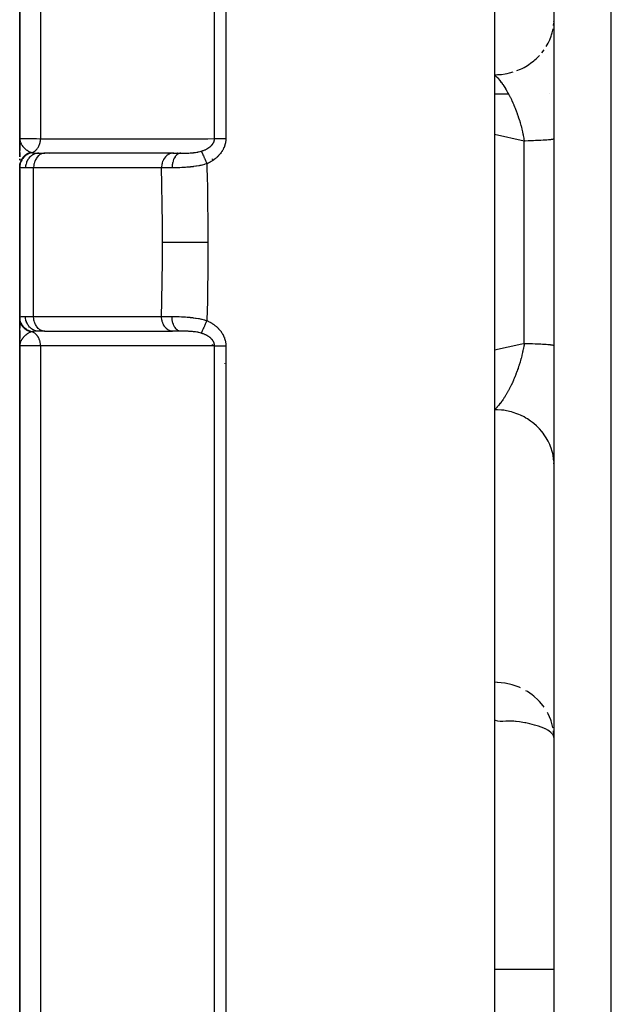
# Model space of a CAD drawing. Units: millimetres. Extents: x -345 to 575, y -406 to 406.
# Drawn here: x -70 to -50, y -337 to -304 of the extents above; entities that cross this region are included whole.
import ezdxf

# ---------------------------------------------------------------- set-up
doc = ezdxf.new("R2010")
doc.units = ezdxf.units.MM
doc.linetypes.add('DASHED', pattern=[9.652, 8.128, -1.524])
doc.layers.add('nevidi', color=4, linetype='DASHED')

msp = doc.modelspace()

# ---------------------------------------------------------------- linework, layer by layer
at = {"color": 2}
for p, q in [((-52, -398.824), (-52, -223.176)), ((-70, -256.318), (-70, -307.5)), ((-70, -307.5), (-70, -256.318)), ((-54, -284.657), (-54, -311)), ((-52.002, -303.567), (-52, -303.52)), ((-54, -306), (-53.536, -306)), ((-54, -306), (-53.536, -306)), ((-52.155, -306), (-52.153, -306)), ((-52.155, -306), (-52.153, -306)), ((-69.998, -307.528), (-70, -307.5)), ((-69.999, -307.544), (-70, -307.5)), ((-69.999, -307.543), (-70, -307.5)), ((-70, -307.542), (-70, -307.5)), ((-70, -307.547), (-70, -307.5)), ((-70, -307.546), (-70, -307.5)), ((-70, -307.545), (-70, -307.5)), ((-70, -307.544), (-70, -307.5)), ((-70, -307.544), (-70, -307.5)), ((-70, -308.102), (-70, -307.5)), ((-70, -307.5), (-70, -307.908)), ((-70, -307.908), (-70, -307.5)), ((-69.999, -307.546), (-70, -307.527)), ((-69.999, -307.545), (-70, -307.527)), ((-70, -307.919), (-70, -307.755)), ((-69.998, -307.547), (-69.999, -307.527)), ((-69.999, -307.546), (-69.999, -307.527)), ((-69.999, -307.543), (-69.999, -307.527)), ((-69.999, -307.542), (-69.999, -307.527)), ((-69.999, -307.541), (-69.999, -307.527)), ((-69.998, -307.548), (-69.999, -307.53)), ((-69.998, -307.546), (-69.998, -307.532)), ((-69.998, -307.545), (-69.998, -307.536)), ((-69.998, -307.549), (-69.998, -307.542)), ((-63.5, -307.635), (-63.5, -307.634)), ((-63.5, -307.634), (-63.5, -307.635)), ((-63.5, -307.664), (-63.5, -307.663)), ((-63.5, -307.663), (-63.5, -307.664)), ((-63.5, -307.696), (-63.5, -307.695)), ((-63.5, -307.695), (-63.5, -307.696)), ((-70, -307.984), (-70, -308.126)), ((-70, -308.126), (-70, -307.984)), ((-70, -308.102), (-70, -307.998)), ((-69.353, -308), (-69.149, -308)), ((-69.149, -308), (-69.167, -308.001)), ((-64.857, -308.001), (-69.167, -308.001)), ((-64.802, -308), (-69.149, -308)), ((-64.839, -308), (-64.857, -308.001)), ((-64.839, -308), (-64.573, -308)), ((-64.667, -308), (-64.68, -308)), ((-64.573, -308), (-64.584, -308)), ((-70, -308.232), (-70, -308.19)), ((-70, -308.19), (-70, -308.232)), ((-70, -308.232), (-70, -308.19)), ((-70, -308.212), (-70, -308.234)), ((-70, -308.426), (-70, -308.348)), ((-70, -308.369), (-70, -308.351)), ((-70, -308.351), (-70, -308.369)), ((-70, -308.369), (-70, -308.351)), ((-70, -308.436), (-70, -308.41)), ((-70, -308.41), (-70, -308.436)), ((-70, -308.436), (-70, -308.41)), ((-70, -308.46), (-70, -308.453)), ((-70, -308.453), (-70, -313.547)), ((-70, -313.547), (-70, -308.453)), ((-70, -308.453), (-70, -308.46)), ((-70, -308.46), (-70, -308.453)), ((-63.5, -308.218), (-63.5, -308.195)), ((-63.5, -308.195), (-63.5, -308.218)), ((-54, -311), (-54, -337.343)), ((-70, -313.627), (-70, -313.547)), ((-70, -313.713), (-70, -313.547)), ((-70, -313.547), (-70, -313.627)), ((-70, -313.627), (-70, -313.547)), ((-70, -313.697), (-70, -313.898)), ((-70, -313.898), (-70, -313.697)), ((-70, -313.838), (-70, -313.745)), ((-70, -314.5), (-70, -313.847)), ((-70, -313.9), (-70, -313.889)), ((-70, -314.316), (-70, -313.968)), ((-70, -313.976), (-70, -314.243)), ((-70, -314.243), (-70, -313.976)), ((-69.161, -314), (-69.353, -314)), ((-69.167, -313.999), (-64.857, -313.999)), ((-69.149, -314), (-69.167, -313.999)), ((-64.839, -314), (-64.857, -313.999)), ((-64.573, -314), (-64.839, -314)), ((-70, -314.408), (-70, -314.318)), ((-69.999, -314.432), (-70, -314.5)), ((-69.999, -314.439), (-70, -314.485)), ((-69.998, -314.441), (-70, -314.485)), ((-69.998, -314.442), (-70, -314.485)), ((-69.999, -314.45), (-70, -314.5)), ((-69.999, -314.453), (-70, -314.485)), ((-69.999, -314.454), (-70, -314.485)), ((-69.999, -314.455), (-70, -314.485)), ((-69.999, -314.457), (-70, -314.5)), ((-69.999, -314.469), (-70, -314.485)), ((-69.999, -314.485), (-70, -314.5)), ((-70, -314.5), (-70, -365.682)), ((-70, -365.682), (-70, -314.5)), ((-69.998, -314.444), (-69.999, -314.485)), ((-69.998, -314.445), (-69.999, -314.485)), ((-69.998, -314.447), (-69.999, -314.485)), ((-69.999, -314.469), (-69.999, -314.485)), ((-69.997, -314.454), (-69.998, -314.469)), ((-69.997, -314.451), (-69.997, -314.454)), ((-63.5, -314.443), (-63.5, -314.441)), ((-63.5, -314.441), (-63.5, -314.443)), ((-63.5, -314.455), (-63.5, -314.454)), ((-63.5, -314.454), (-63.5, -314.455)), ((-63.5, -314.468), (-63.5, -314.467)), ((-63.5, -314.467), (-63.5, -314.468)), ((-52, -318.521), (-52.002, -318.433)), ((-52, -327.705), (-52.002, -327.678)), ((-52, -335.497), (-54, -335.497)), ((-52, -335.497), (-54, -335.497))]:
    msp.add_line(p, q, dxfattribs=at)
for points in [[(-70, -307.5), (-69.999, -307.527), (-69.997, -307.543)], [(-52.002, -327.617), (-52.003, -327.611), (-52.017, -327.464)]]:
    msp.add_lwpolyline(points, dxfattribs=at)
at = {"layer": 'nevidi', "color": 7, "linetype": 'Continuous'}
for p, q in [((-50.07, -400.823), (-50.07, -221.177)), ((-63.437, -307.512), (-63.437, -250.001)), ((-63.054, -249.879), (-63.054, -307.506)), ((-69.298, -254.943), (-69.298, -307.514)), ((-52.014, -303.697), (-52.007, -303.626)), ((-52.41, -304.619), (-52.332, -304.515)), ((-53, -307.592), (-54, -307.373)), ((-63.1, -307.747), (-63.1, -307.75)), ((-53, -314.408), (-53, -307.592)), ((-69, -308.024), (-69, -308.025)), ((-64.857, -308.001), (-64.878, -308.003)), ((-69.532, -308.5), (-69.804, -308.5)), ((-65.222, -308.5), (-69.532, -308.5)), ((-69.532, -313.5), (-69.532, -308.5)), ((-69.804, -313.5), (-69.532, -313.5)), ((-69.532, -313.5), (-65.222, -313.5)), ((-69.298, -314.486), (-69.298, -367.057)), ((-63.437, -371.999), (-63.437, -314.488)), ((-63.054, -314.494), (-63.054, -372.121)), ((-63.1, -315.086), (-63.1, -315.102))]:
    msp.add_line(p, q, dxfattribs=at)
for points in [[(-52.262, -304.409), (-52.199, -304.296), (-52.176, -304.25), (-52.146, -304.183), (-52.099, -304.062), (-52.083, -304.015), (-52.062, -303.945), (-52.033, -303.818)], [(-53.251, -305.222), (-53.131, -305.172), (-53.078, -305.147), (-53.01, -305.112), (-52.897, -305.047), (-52.85, -305.016), (-52.787, -304.973), (-52.684, -304.894), (-52.642, -304.859), (-52.586, -304.808), (-52.494, -304.716)], [(-54, -305.358), (-53.906, -305.356), (-53.845, -305.353), (-53.768, -305.346), (-53.64, -305.328), (-53.58, -305.316), (-53.505, -305.3), (-53.379, -305.266)], [(-54, -305.358), (-53.973, -305.386), (-53.967, -305.392), (-53.945, -305.415), (-53.926, -305.436), (-53.92, -305.442), (-53.881, -305.486), (-53.879, -305.489), (-53.873, -305.496), (-53.835, -305.542), (-53.833, -305.545), (-53.827, -305.553), (-53.787, -305.605), (-53.781, -305.613), (-53.75, -305.656), (-53.741, -305.668), (-53.735, -305.676), (-53.727, -305.689), (-53.696, -305.734), (-53.69, -305.743), (-53.651, -305.804), (-53.645, -305.813), (-53.622, -305.85), (-53.621, -305.853), (-53.613, -305.866), (-53.606, -305.877), (-53.601, -305.886), (-53.562, -305.953), (-53.557, -305.963), (-53.519, -306.032), (-53.518, -306.033), (-53.513, -306.043), (-53.501, -306.066), (-53.476, -306.114), (-53.471, -306.125), (-53.435, -306.199), (-53.429, -306.21), (-53.421, -306.229), (-53.394, -306.286), (-53.389, -306.298), (-53.387, -306.301), (-53.355, -306.376), (-53.35, -306.388), (-53.328, -306.438), (-53.316, -306.468), (-53.311, -306.48), (-53.283, -306.552), (-53.279, -306.563), (-53.274, -306.575), (-53.243, -306.66), (-53.243, -306.661), (-53.238, -306.673), (-53.208, -306.761), (-53.203, -306.774), (-53.191, -306.813), (-53.175, -306.863), (-53.17, -306.876), (-53.165, -306.893), (-53.143, -306.967), (-53.139, -306.98), (-53.114, -307.071), (-53.111, -307.081), (-53.11, -307.085), (-53.097, -307.133), (-53.086, -307.177), (-53.083, -307.191), (-53.061, -307.284), (-53.057, -307.298), (-53.046, -307.352), (-53.04, -307.38), (-53.037, -307.392), (-53.034, -307.406), (-53.016, -307.501), (-53.013, -307.515), (-53, -307.592)], [(-70, -307.5), (-70, -307.5), (-69.981, -307.502), (-69.977, -307.503), (-69.976, -307.503), (-69.921, -307.505), (-69.911, -307.505), (-69.907, -307.505), (-69.819, -307.507), (-69.805, -307.508), (-69.793, -307.508), (-69.678, -307.51), (-69.659, -307.51), (-69.635, -307.51), (-69.499, -307.512), (-69.475, -307.512), (-69.436, -307.512), (-69.298, -307.514)], [(-69.997, -307.543), (-69.996, -307.555), (-69.993, -307.57), (-69.99, -307.585), (-69.989, -307.588), (-69.982, -307.613)], [(-69.981, -307.617), (-69.977, -307.628), (-69.967, -307.655), (-69.96, -307.668), (-69.96, -307.669), (-69.956, -307.677), (-69.954, -307.681), (-69.946, -307.695), (-69.938, -307.71), (-69.923, -307.733), (-69.921, -307.736), (-69.912, -307.749), (-69.895, -307.771), (-69.893, -307.774), (-69.883, -307.786), (-69.882, -307.787), (-69.866, -307.805), (-69.861, -307.81), (-69.85, -307.822), (-69.838, -307.834), (-69.827, -307.844), (-69.814, -307.856), (-69.813, -307.857), (-69.79, -307.876), (-69.789, -307.877), (-69.777, -307.887), (-69.765, -307.896), (-69.752, -307.905), (-69.739, -307.914), (-69.737, -307.915), (-69.711, -307.932), (-69.708, -307.933), (-69.697, -307.94), (-69.687, -307.945), (-69.672, -307.953), (-69.669, -307.954), (-69.655, -307.961), (-69.636, -307.969), (-69.627, -307.973), (-69.618, -307.977)], [(-69.589, -307.985), (-69.588, -307.985), (-69.55, -307.969), (-69.549, -307.969), (-69.547, -307.968), (-69.54, -307.964), (-69.507, -307.945), (-69.505, -307.943), (-69.503, -307.942), (-69.495, -307.936), (-69.467, -307.915), (-69.465, -307.912), (-69.46, -307.908), (-69.452, -307.901), (-69.43, -307.878), (-69.428, -307.876), (-69.421, -307.867), (-69.414, -307.858), (-69.397, -307.836), (-69.395, -307.833), (-69.386, -307.819), (-69.38, -307.809), (-69.369, -307.789), (-69.367, -307.786), (-69.357, -307.766), (-69.352, -307.755), (-69.344, -307.738), (-69.343, -307.734), (-69.333, -307.708), (-69.329, -307.697), (-69.325, -307.683), (-69.324, -307.679), (-69.315, -307.647), (-69.312, -307.635), (-69.311, -307.625), (-69.31, -307.622), (-69.303, -307.583), (-69.302, -307.571), (-69.301, -307.566), (-69.301, -307.563), (-69.298, -307.518), (-69.298, -307.514)], [(-69.298, -307.514), (-69.031, -307.513), (-68.987, -307.513), (-68.698, -307.513), (-68.655, -307.513), (-68.366, -307.513), (-68.322, -307.513), (-68.033, -307.513), (-67.99, -307.513), (-67.701, -307.513), (-67.657, -307.513), (-67.368, -307.513), (-67.325, -307.513), (-67.036, -307.513), (-66.992, -307.513), (-66.703, -307.513), (-66.66, -307.513), (-66.371, -307.513), (-66.328, -307.513), (-66.038, -307.513), (-65.995, -307.513), (-65.706, -307.513), (-65.662, -307.513), (-65.373, -307.513), (-65.33, -307.513), (-65.041, -307.513), (-64.997, -307.513), (-64.708, -307.513), (-64.665, -307.513), (-64.376, -307.513), (-64.332, -307.513), (-64.043, -307.513), (-64, -307.513), (-63.711, -307.513), (-63.667, -307.513), (-63.437, -307.512)], [(-63.881, -307.935), (-63.87, -307.931), (-63.868, -307.931), (-63.849, -307.925), (-63.847, -307.924), (-63.828, -307.917), (-63.826, -307.916), (-63.808, -307.91), (-63.805, -307.909), (-63.805, -307.908), (-63.788, -307.902), (-63.785, -307.901), (-63.785, -307.901), (-63.768, -307.893), (-63.766, -307.892), (-63.748, -307.885), (-63.746, -307.884), (-63.729, -307.876), (-63.727, -307.875), (-63.724, -307.873), (-63.71, -307.866), (-63.708, -307.865), (-63.694, -307.858), (-63.692, -307.857), (-63.69, -307.855), (-63.674, -307.846), (-63.672, -307.845), (-63.657, -307.836), (-63.655, -307.835), (-63.651, -307.833), (-63.64, -307.825), (-63.638, -307.824), (-63.623, -307.814), (-63.621, -307.812), (-63.616, -307.809), (-63.607, -307.802), (-63.605, -307.801), (-63.591, -307.79), (-63.59, -307.789), (-63.587, -307.787), (-63.576, -307.778), (-63.575, -307.776), (-63.562, -307.765), (-63.561, -307.764), (-63.551, -307.755), (-63.548, -307.752), (-63.547, -307.75), (-63.535, -307.739), (-63.534, -307.737), (-63.533, -307.736), (-63.523, -307.725), (-63.521, -307.723), (-63.511, -307.711), (-63.51, -307.709), (-63.5, -307.696), (-63.5, -307.696), (-63.499, -307.695), (-63.49, -307.682), (-63.489, -307.68), (-63.489, -307.68), (-63.481, -307.667), (-63.48, -307.665), (-63.472, -307.652), (-63.471, -307.65), (-63.464, -307.637), (-63.464, -307.635), (-63.463, -307.634), (-63.458, -307.621), (-63.458, -307.621), (-63.457, -307.619), (-63.452, -307.605), (-63.451, -307.604), (-63.447, -307.59), (-63.447, -307.588), (-63.443, -307.573), (-63.443, -307.572), (-63.442, -307.57), (-63.44, -307.558), (-63.44, -307.557), (-63.44, -307.556), (-63.438, -307.541), (-63.438, -307.539), (-63.437, -307.525), (-63.437, -307.523), (-63.437, -307.512)], [(-63.054, -307.506), (-63.054, -307.523), (-63.054, -307.526), (-63.056, -307.556), (-63.056, -307.559), (-63.059, -307.589), (-63.059, -307.592), (-63.063, -307.621), (-63.064, -307.625), (-63.069, -307.653), (-63.069, -307.657), (-63.076, -307.685), (-63.077, -307.689), (-63.084, -307.717), (-63.085, -307.721), (-63.094, -307.748), (-63.095, -307.752), (-63.105, -307.779), (-63.106, -307.783), (-63.117, -307.81), (-63.118, -307.813), (-63.13, -307.84), (-63.131, -307.843), (-63.144, -307.869), (-63.146, -307.873), (-63.16, -307.898), (-63.162, -307.901), (-63.177, -307.927), (-63.179, -307.93), (-63.194, -307.954), (-63.196, -307.957), (-63.213, -307.982), (-63.215, -307.984), (-63.233, -308.008), (-63.235, -308.011), (-63.253, -308.034), (-63.255, -308.037), (-63.275, -308.059), (-63.277, -308.062), (-63.297, -308.083), (-63.299, -308.086), (-63.32, -308.107), (-63.322, -308.109), (-63.343, -308.13), (-63.346, -308.132), (-63.367, -308.152), (-63.37, -308.154), (-63.392, -308.173), (-63.395, -308.175), (-63.418, -308.193), (-63.421, -308.196), (-63.444, -308.213), (-63.447, -308.215), (-63.47, -308.232), (-63.473, -308.234), (-63.498, -308.251), (-63.501, -308.253), (-63.525, -308.268), (-63.528, -308.27), (-63.553, -308.285), (-63.556, -308.287), (-63.582, -308.301), (-63.585, -308.303), (-63.611, -308.317), (-63.614, -308.318), (-63.64, -308.332), (-63.643, -308.333), (-63.67, -308.346), (-63.673, -308.347), (-63.692, -308.356)], [(-63.437, -307.512), (-63.429, -307.512), (-63.423, -307.512), (-63.41, -307.511), (-63.398, -307.511), (-63.378, -307.51), (-63.375, -307.51), (-63.365, -307.51), (-63.342, -307.509), (-63.329, -307.509), (-63.323, -307.509), (-63.305, -307.508), (-63.29, -307.508), (-63.265, -307.507), (-63.25, -307.507), (-63.224, -307.507), (-63.208, -307.506), (-63.204, -307.506), (-63.182, -307.506), (-63.165, -307.506), (-63.141, -307.506), (-63.138, -307.506), (-63.122, -307.506), (-63.094, -307.506), (-63.077, -307.506), (-63.076, -307.506), (-63.054, -307.506)], [(-52, -307.519), (-52.003, -307.523), (-52.006, -307.525), (-52.018, -307.53), (-52.02, -307.531), (-52.028, -307.533), (-52.053, -307.538), (-52.065, -307.54), (-52.073, -307.541), (-52.101, -307.545), (-52.118, -307.547), (-52.164, -307.552), (-52.165, -307.552), (-52.186, -307.554), (-52.243, -307.559), (-52.268, -307.561), (-52.288, -307.563), (-52.335, -307.566), (-52.364, -307.567), (-52.44, -307.572), (-52.443, -307.572), (-52.473, -307.573), (-52.558, -307.577), (-52.594, -307.579), (-52.628, -307.58), (-52.687, -307.583), (-52.726, -307.584), (-52.826, -307.587), (-52.837, -307.588), (-52.869, -307.589), (-52.975, -307.592), (-53, -307.592)], [(-69.618, -307.977), (-69.632, -307.98), (-69.635, -307.981), (-69.652, -307.986), (-69.655, -307.987), (-69.669, -307.992), (-69.671, -307.992), (-69.672, -307.993), (-69.675, -307.994), (-69.692, -308), (-69.695, -308.002), (-69.711, -308.009), (-69.714, -308.01), (-69.726, -308.016), (-69.727, -308.016), (-69.73, -308.018), (-69.733, -308.019), (-69.749, -308.028), (-69.752, -308.03), (-69.767, -308.039), (-69.77, -308.041), (-69.779, -308.047), (-69.78, -308.047), (-69.785, -308.05), (-69.788, -308.052), (-69.802, -308.063), (-69.805, -308.064), (-69.819, -308.076), (-69.821, -308.078), (-69.828, -308.083), (-69.829, -308.084), (-69.835, -308.089), (-69.837, -308.091), (-69.851, -308.104), (-69.853, -308.106), (-69.865, -308.118), (-69.868, -308.121), (-69.872, -308.126), (-69.873, -308.127), (-69.88, -308.134), (-69.882, -308.136), (-69.893, -308.15), (-69.895, -308.152), (-69.906, -308.167), (-69.908, -308.169), (-69.911, -308.173), (-69.911, -308.175), (-69.918, -308.184), (-69.92, -308.187), (-69.929, -308.202), (-69.931, -308.204), (-69.94, -308.22), (-69.941, -308.222), (-69.943, -308.225), (-69.943, -308.227), (-69.949, -308.238), (-69.951, -308.241), (-69.958, -308.257), (-69.959, -308.26), (-69.966, -308.277), (-69.967, -308.279), (-69.968, -308.281), (-69.968, -308.282), (-69.974, -308.296), (-69.974, -308.299), (-69.98, -308.316), (-69.981, -308.319), (-69.985, -308.336), (-69.986, -308.339), (-69.986, -308.339), (-69.986, -308.34), (-69.99, -308.357), (-69.991, -308.36), (-69.994, -308.377), (-69.994, -308.38), (-69.997, -308.398), (-69.997, -308.398), (-69.997, -308.4), (-69.997, -308.401), (-69.999, -308.419), (-69.999, -308.422), (-70, -308.439), (-70, -308.442), (-70, -308.453)], [(-69.589, -307.985), (-69.632, -307.996), (-69.634, -307.996), (-69.643, -307.999), (-69.645, -308), (-69.683, -308.014), (-69.685, -308.014), (-69.703, -308.022), (-69.704, -308.023), (-69.731, -308.037), (-69.734, -308.038), (-69.759, -308.053), (-69.76, -308.053), (-69.778, -308.065), (-69.779, -308.066), (-69.811, -308.09), (-69.812, -308.091), (-69.82, -308.098), (-69.822, -308.099), (-69.858, -308.133), (-69.859, -308.134), (-69.86, -308.135), (-69.861, -308.136), (-69.894, -308.176), (-69.896, -308.178), (-69.899, -308.182), (-69.899, -308.183), (-69.924, -308.22), (-69.926, -308.222), (-69.933, -308.235), (-69.933, -308.236), (-69.949, -308.268), (-69.95, -308.27), (-69.96, -308.293), (-69.96, -308.294), (-69.969, -308.318), (-69.97, -308.32), (-69.98, -308.353), (-69.98, -308.354), (-69.984, -308.37), (-69.984, -308.372), (-69.992, -308.415), (-69.992, -308.416), (-69.992, -308.422), (-69.993, -308.425), (-69.995, -308.471)], [(-69.353, -308), (-69.395, -308.002), (-69.401, -308.003), (-69.403, -308.003), (-69.455, -308.013), (-69.455, -308.013), (-69.458, -308.014), (-69.509, -308.031), (-69.511, -308.032), (-69.513, -308.033), (-69.559, -308.056), (-69.562, -308.057), (-69.568, -308.061), (-69.607, -308.088), (-69.609, -308.089), (-69.619, -308.096), (-69.651, -308.125), (-69.653, -308.127), (-69.665, -308.139), (-69.691, -308.169), (-69.692, -308.171), (-69.706, -308.189), (-69.725, -308.218), (-69.726, -308.22), (-69.74, -308.244), (-69.753, -308.271), (-69.754, -308.273), (-69.767, -308.304), (-69.775, -308.327), (-69.776, -308.33), (-69.787, -308.368), (-69.792, -308.386), (-69.792, -308.389), (-69.8, -308.433), (-69.801, -308.447), (-69.801, -308.45), (-69.804, -308.5)], [(-69.618, -307.977), (-69.606, -307.981), (-69.604, -307.981), (-69.59, -307.985), (-69.589, -307.985)], [(-69.589, -307.985), (-69.57, -307.989), (-69.551, -307.992), (-69.544, -307.993), (-69.505, -307.997), (-69.496, -307.997), (-69.488, -307.998), (-69.433, -307.999), (-69.423, -308), (-69.403, -308), (-69.36, -308), (-69.353, -308)], [(-69.167, -308.001), (-69.185, -308.002), (-69.218, -308.008), (-69.236, -308.013), (-69.268, -308.025), (-69.285, -308.033), (-69.316, -308.05), (-69.332, -308.06), (-69.36, -308.083), (-69.375, -308.096), (-69.401, -308.124), (-69.414, -308.139), (-69.437, -308.171), (-69.449, -308.189), (-69.469, -308.224), (-69.478, -308.244), (-69.494, -308.283), (-69.501, -308.304), (-69.513, -308.345), (-69.518, -308.367), (-69.526, -308.41), (-69.529, -308.433), (-69.532, -308.477), (-69.532, -308.5)], [(-64.88, -308.003), (-64.908, -308.008), (-64.925, -308.013), (-64.926, -308.013), (-64.958, -308.025), (-64.97, -308.03), (-64.971, -308.031), (-65.005, -308.05), (-65.013, -308.055), (-65.015, -308.056), (-65.05, -308.083), (-65.054, -308.086), (-65.055, -308.087), (-65.091, -308.124), (-65.091, -308.124), (-65.092, -308.125), (-65.125, -308.168), (-65.126, -308.169), (-65.127, -308.171), (-65.154, -308.216), (-65.155, -308.218), (-65.158, -308.224), (-65.178, -308.269), (-65.179, -308.271), (-65.184, -308.283), (-65.198, -308.325), (-65.198, -308.327), (-65.203, -308.345), (-65.211, -308.384), (-65.212, -308.386), (-65.216, -308.41), (-65.22, -308.445), (-65.22, -308.447), (-65.221, -308.476), (-65.222, -308.5)], [(-64.573, -308), (-64.599, -308.002), (-64.604, -308.003), (-64.605, -308.003), (-64.634, -308.011), (-64.639, -308.013), (-64.64, -308.014), (-64.669, -308.028), (-64.674, -308.031), (-64.675, -308.032), (-64.703, -308.052), (-64.707, -308.056), (-64.708, -308.056), (-64.734, -308.082), (-64.738, -308.087), (-64.739, -308.088), (-64.763, -308.118), (-64.767, -308.124), (-64.768, -308.125), (-64.789, -308.161), (-64.792, -308.167), (-64.793, -308.169), (-64.812, -308.208), (-64.815, -308.215), (-64.815, -308.217), (-64.831, -308.26), (-64.833, -308.268), (-64.834, -308.27), (-64.846, -308.316), (-64.848, -308.324), (-64.848, -308.326), (-64.857, -308.374), (-64.859, -308.383), (-64.859, -308.384), (-64.865, -308.434), (-64.865, -308.443), (-64.865, -308.445), (-64.867, -308.496)], [(-64.573, -308), (-64.533, -308), (-64.526, -308), (-64.515, -308), (-64.479, -308), (-64.471, -308), (-64.424, -307.999), (-64.416, -307.999), (-64.397, -307.998), (-64.368, -307.998), (-64.361, -307.998), (-64.353, -307.997), (-64.33, -307.997), (-64.313, -307.996), (-64.305, -307.996), (-64.257, -307.993), (-64.249, -307.993), (-64.215, -307.991), (-64.201, -307.99), (-64.193, -307.989), (-64.145, -307.985), (-64.144, -307.985), (-64.137, -307.984), (-64.094, -307.979), (-64.09, -307.978), (-64.082, -307.977), (-64.036, -307.97), (-64.028, -307.969), (-64.001, -307.964), (-63.986, -307.961), (-63.983, -307.961), (-63.975, -307.959), (-63.931, -307.949), (-63.924, -307.947), (-63.922, -307.947), (-63.891, -307.938), (-63.885, -307.936), (-63.881, -307.935)], [(-63.881, -307.935), (-63.876, -307.945), (-63.874, -307.948), (-63.873, -307.951), (-63.872, -307.954), (-63.865, -307.968), (-63.864, -307.97), (-63.864, -307.971), (-63.859, -307.981), (-63.855, -307.99), (-63.853, -307.994), (-63.85, -308.001), (-63.844, -308.014), (-63.843, -308.017), (-63.841, -308.021), (-63.833, -308.037), (-63.829, -308.046), (-63.827, -308.05), (-63.827, -308.052), (-63.815, -308.079), (-63.815, -308.079), (-63.813, -308.083), (-63.807, -308.096), (-63.799, -308.114), (-63.797, -308.119), (-63.794, -308.125), (-63.786, -308.144), (-63.782, -308.151), (-63.78, -308.157), (-63.772, -308.175), (-63.765, -308.191), (-63.763, -308.195), (-63.762, -308.196), (-63.748, -308.228), (-63.746, -308.232), (-63.744, -308.238), (-63.739, -308.249), (-63.728, -308.275), (-63.725, -308.281), (-63.724, -308.284), (-63.714, -308.305), (-63.708, -308.318), (-63.706, -308.324), (-63.699, -308.34), (-63.692, -308.356)], [(-69.995, -308.471), (-69.999, -308.464), (-69.999, -308.463), (-70, -308.454), (-70, -308.453)], [(-63.692, -308.356), (-63.76, -308.377), (-63.773, -308.381), (-63.855, -308.403), (-63.868, -308.406), (-63.897, -308.412), (-63.926, -308.419), (-63.951, -308.424), (-63.965, -308.427), (-64.048, -308.442), (-64.062, -308.444), (-64.134, -308.454), (-64.145, -308.456), (-64.159, -308.457), (-64.175, -308.459), (-64.242, -308.467), (-64.255, -308.468), (-64.337, -308.476), (-64.351, -308.477), (-64.372, -308.478), (-64.418, -308.481), (-64.431, -308.482), (-64.444, -308.483), (-64.523, -308.487), (-64.535, -308.488), (-64.604, -308.49), (-64.612, -308.491), (-64.624, -308.491), (-64.648, -308.492), (-64.699, -308.493), (-64.711, -308.493), (-64.784, -308.495), (-64.796, -308.495), (-64.824, -308.495), (-64.864, -308.496), (-64.867, -308.496)], [(-63.692, -308.356), (-63.679, -308.953), (-63.678, -309.004), (-63.674, -309.255), (-63.669, -309.628), (-63.668, -309.679), (-63.662, -310.303), (-63.662, -310.354), (-63.66, -310.979), (-63.66, -311)], [(-69.804, -308.5), (-69.862, -308.5), (-69.867, -308.5), (-69.876, -308.499), (-69.927, -308.496), (-69.934, -308.496), (-69.938, -308.495), (-69.97, -308.488), (-69.974, -308.487), (-69.984, -308.481), (-69.994, -308.473), (-69.995, -308.471)], [(-64.867, -308.496), (-64.975, -308.497), (-64.993, -308.497), (-65.026, -308.497), (-65.06, -308.498), (-65.098, -308.498), (-65.114, -308.499), (-65.206, -308.5), (-65.21, -308.5), (-65.222, -308.5)], [(-65.192, -311), (-65.194, -310.418), (-65.194, -310.369), (-65.199, -309.758), (-65.2, -309.708), (-65.209, -309.098), (-65.21, -309.048), (-65.222, -308.5)], [(-65.222, -313.5), (-65.211, -312.997), (-65.21, -312.952), (-65.201, -312.337), (-65.2, -312.292), (-65.194, -311.677), (-65.194, -311.631), (-65.192, -311.017), (-65.192, -311)], [(-65.192, -311), (-65.038, -311), (-65.03, -311), (-65.029, -311), (-65.021, -311), (-64.843, -311), (-64.834, -311), (-64.833, -311), (-64.824, -311), (-64.628, -311), (-64.619, -311), (-64.618, -311), (-64.608, -311), (-64.398, -311), (-64.388, -311), (-64.387, -311), (-64.377, -311), (-64.156, -311), (-64.145, -311), (-64.145, -311), (-64.134, -311), (-63.906, -311), (-63.895, -311), (-63.895, -311), (-63.884, -311), (-63.66, -311)], [(-63.66, -311), (-63.662, -311.595), (-63.662, -311.646), (-63.667, -312.27), (-63.668, -312.321), (-63.674, -312.745), (-63.677, -312.945), (-63.678, -312.996), (-63.691, -313.62), (-63.692, -313.644)], [(-70, -313.547), (-69.999, -313.539), (-69.999, -313.537), (-69.996, -313.53)], [(-69.618, -314.023), (-69.63, -314.021), (-69.633, -314.02), (-69.651, -314.015), (-69.654, -314.014), (-69.67, -314.008), (-69.671, -314.008), (-69.672, -314.007), (-69.674, -314.007), (-69.691, -314), (-69.694, -313.999), (-69.711, -313.991), (-69.714, -313.99), (-69.727, -313.984), (-69.728, -313.983), (-69.731, -313.982), (-69.734, -313.98), (-69.75, -313.971), (-69.752, -313.97), (-69.768, -313.96), (-69.771, -313.959), (-69.78, -313.953), (-69.781, -313.952), (-69.786, -313.949), (-69.789, -313.947), (-69.804, -313.936), (-69.806, -313.934), (-69.821, -313.923), (-69.823, -313.921), (-69.829, -313.916), (-69.83, -313.915), (-69.837, -313.909), (-69.84, -313.907), (-69.853, -313.894), (-69.855, -313.892), (-69.868, -313.879), (-69.87, -313.877), (-69.873, -313.873), (-69.874, -313.872), (-69.882, -313.863), (-69.884, -313.861), (-69.896, -313.846), (-69.898, -313.844), (-69.909, -313.829), (-69.911, -313.827), (-69.911, -313.826), (-69.912, -313.824), (-69.921, -313.811), (-69.923, -313.809), (-69.932, -313.793), (-69.934, -313.791), (-69.943, -313.775), (-69.943, -313.773), (-69.944, -313.772), (-69.944, -313.772), (-69.952, -313.755), (-69.954, -313.753), (-69.961, -313.736), (-69.962, -313.733), (-69.968, -313.718), (-69.969, -313.717), (-69.969, -313.716), (-69.97, -313.713), (-69.976, -313.696), (-69.977, -313.693), (-69.982, -313.676), (-69.983, -313.673), (-69.986, -313.66), (-69.987, -313.659), (-69.988, -313.655), (-69.988, -313.652), (-69.992, -313.634), (-69.992, -313.631), (-69.995, -313.613), (-69.996, -313.61), (-69.997, -313.6), (-69.997, -313.599), (-69.998, -313.592), (-69.998, -313.589), (-69.999, -313.571), (-70, -313.568), (-70, -313.549), (-70, -313.547)], [(-69.995, -313.529), (-69.984, -313.519), (-69.978, -313.515), (-69.974, -313.513), (-69.941, -313.505), (-69.938, -313.505), (-69.934, -313.504), (-69.885, -313.501), (-69.876, -313.501), (-69.862, -313.5), (-69.812, -313.5), (-69.804, -313.5)], [(-69.589, -314.015), (-69.634, -314.004), (-69.636, -314.003), (-69.642, -314.001), (-69.643, -314.001), (-69.685, -313.986), (-69.687, -313.985), (-69.702, -313.978), (-69.703, -313.978), (-69.733, -313.962), (-69.736, -313.961), (-69.758, -313.948), (-69.759, -313.947), (-69.779, -313.934), (-69.781, -313.933), (-69.81, -313.911), (-69.811, -313.91), (-69.822, -313.901), (-69.824, -313.899), (-69.857, -313.868), (-69.858, -313.867), (-69.861, -313.864), (-69.863, -313.862), (-69.896, -313.822), (-69.897, -313.82), (-69.898, -313.819), (-69.899, -313.818), (-69.926, -313.778), (-69.927, -313.776), (-69.932, -313.766), (-69.933, -313.765), (-69.95, -313.73), (-69.951, -313.728), (-69.959, -313.709), (-69.96, -313.707), (-69.97, -313.68), (-69.971, -313.678), (-69.979, -313.649), (-69.98, -313.647), (-69.984, -313.628), (-69.985, -313.626), (-69.991, -313.586), (-69.992, -313.585), (-69.993, -313.575), (-69.993, -313.573), (-69.995, -313.529)], [(-69.353, -314), (-69.395, -313.998), (-69.398, -313.997), (-69.401, -313.997), (-69.453, -313.987), (-69.455, -313.987), (-69.455, -313.987), (-69.506, -313.97), (-69.509, -313.969), (-69.513, -313.967), (-69.558, -313.945), (-69.56, -313.944), (-69.568, -313.94), (-69.606, -313.914), (-69.608, -313.913), (-69.619, -313.904), (-69.65, -313.876), (-69.651, -313.875), (-69.665, -313.861), (-69.689, -313.833), (-69.691, -313.831), (-69.706, -313.811), (-69.724, -313.785), (-69.725, -313.782), (-69.74, -313.756), (-69.752, -313.732), (-69.753, -313.729), (-69.768, -313.696), (-69.775, -313.675), (-69.776, -313.673), (-69.788, -313.633), (-69.791, -313.616), (-69.792, -313.614), (-69.8, -313.567), (-69.801, -313.556), (-69.801, -313.553), (-69.804, -313.5)], [(-69.167, -313.999), (-69.185, -313.998), (-69.218, -313.992), (-69.236, -313.987), (-69.268, -313.975), (-69.285, -313.967), (-69.316, -313.95), (-69.332, -313.94), (-69.36, -313.917), (-69.375, -313.904), (-69.401, -313.876), (-69.414, -313.861), (-69.437, -313.829), (-69.449, -313.811), (-69.469, -313.776), (-69.478, -313.756), (-69.494, -313.717), (-69.501, -313.696), (-69.513, -313.655), (-69.518, -313.633), (-69.526, -313.59), (-69.529, -313.567), (-69.532, -313.523), (-69.532, -313.5)], [(-65.222, -313.5), (-65.13, -313.501), (-65.114, -313.501), (-65.091, -313.502), (-65.059, -313.502), (-65.01, -313.503), (-64.993, -313.503), (-64.901, -313.504), (-64.881, -313.504), (-64.867, -313.504)], [(-64.857, -313.999), (-64.88, -313.997), (-64.881, -313.997), (-64.908, -313.992), (-64.926, -313.987), (-64.927, -313.986), (-64.958, -313.975), (-64.971, -313.969), (-64.973, -313.968), (-65.005, -313.95), (-65.014, -313.944), (-65.016, -313.943), (-65.05, -313.917), (-65.055, -313.912), (-65.056, -313.911), (-65.091, -313.876), (-65.092, -313.875), (-65.094, -313.873), (-65.126, -313.831), (-65.127, -313.829), (-65.127, -313.829), (-65.155, -313.782), (-65.156, -313.781), (-65.158, -313.776), (-65.179, -313.729), (-65.18, -313.727), (-65.183, -313.717), (-65.198, -313.673), (-65.198, -313.671), (-65.203, -313.655), (-65.212, -313.614), (-65.212, -313.612), (-65.215, -313.59), (-65.22, -313.553), (-65.22, -313.551), (-65.221, -313.524), (-65.222, -313.5)], [(-64.867, -313.504), (-64.863, -313.504), (-64.808, -313.505), (-64.796, -313.505), (-64.723, -313.507), (-64.711, -313.507), (-64.691, -313.507), (-64.647, -313.508), (-64.635, -313.509), (-64.623, -313.509), (-64.546, -313.512), (-64.533, -313.512), (-64.463, -313.516), (-64.454, -313.516), (-64.441, -313.517), (-64.417, -313.519), (-64.361, -313.523), (-64.348, -313.524), (-64.266, -313.531), (-64.253, -313.532), (-64.219, -313.536), (-64.175, -313.541), (-64.17, -313.541), (-64.156, -313.543), (-64.073, -313.555), (-64.059, -313.557), (-63.976, -313.571), (-63.963, -313.574), (-63.959, -313.575), (-63.925, -313.581), (-63.88, -313.591), (-63.867, -313.595), (-63.786, -313.616), (-63.772, -313.619), (-63.692, -313.644)], [(-64.573, -314), (-64.603, -313.997), (-64.604, -313.997), (-64.609, -313.996), (-64.638, -313.987), (-64.639, -313.987), (-64.644, -313.985), (-64.673, -313.97), (-64.674, -313.969), (-64.679, -313.966), (-64.706, -313.945), (-64.707, -313.944), (-64.712, -313.941), (-64.737, -313.914), (-64.738, -313.913), (-64.742, -313.909), (-64.766, -313.877), (-64.767, -313.876), (-64.771, -313.87), (-64.792, -313.834), (-64.792, -313.833), (-64.796, -313.826), (-64.814, -313.786), (-64.815, -313.785), (-64.817, -313.777), (-64.833, -313.734), (-64.833, -313.732), (-64.836, -313.724), (-64.848, -313.678), (-64.848, -313.676), (-64.85, -313.668), (-64.858, -313.619), (-64.859, -313.617), (-64.86, -313.609), (-64.865, -313.559), (-64.865, -313.557), (-64.866, -313.549), (-64.867, -313.504)], [(-63.881, -314.065), (-63.878, -314.06), (-63.875, -314.054), (-63.874, -314.052), (-63.872, -314.046), (-63.867, -314.037), (-63.867, -314.035), (-63.865, -314.032), (-63.859, -314.019), (-63.856, -314.013), (-63.855, -314.01), (-63.854, -314.007), (-63.845, -313.987), (-63.844, -313.986), (-63.843, -313.983), (-63.838, -313.972), (-63.831, -313.958), (-63.829, -313.954), (-63.827, -313.948), (-63.819, -313.932), (-63.817, -313.926), (-63.815, -313.922), (-63.807, -313.904), (-63.801, -313.891), (-63.799, -313.887), (-63.799, -313.886), (-63.786, -313.856), (-63.785, -313.854), (-63.782, -313.849), (-63.777, -313.838), (-63.767, -313.815), (-63.765, -313.809), (-63.763, -313.805), (-63.754, -313.785), (-63.749, -313.774), (-63.746, -313.768), (-63.739, -313.751), (-63.73, -313.731), (-63.73, -313.73), (-63.728, -313.725), (-63.714, -313.695), (-63.711, -313.688), (-63.708, -313.682), (-63.705, -313.674), (-63.692, -313.644)], [(-63.692, -313.644), (-63.676, -313.651), (-63.673, -313.653), (-63.647, -313.665), (-63.644, -313.667), (-63.617, -313.68), (-63.614, -313.681), (-63.588, -313.695), (-63.585, -313.697), (-63.56, -313.711), (-63.557, -313.713), (-63.532, -313.728), (-63.529, -313.73), (-63.504, -313.745), (-63.501, -313.747), (-63.477, -313.763), (-63.474, -313.765), (-63.45, -313.782), (-63.448, -313.784), (-63.424, -313.802), (-63.422, -313.804), (-63.399, -313.822), (-63.396, -313.825), (-63.373, -313.844), (-63.371, -313.846), (-63.349, -313.865), (-63.346, -313.868), (-63.325, -313.888), (-63.323, -313.891), (-63.302, -313.912), (-63.299, -313.914), (-63.28, -313.936), (-63.277, -313.938), (-63.258, -313.961), (-63.256, -313.963), (-63.237, -313.986), (-63.235, -313.989), (-63.218, -314.012), (-63.216, -314.015), (-63.199, -314.039), (-63.197, -314.042), (-63.181, -314.067), (-63.179, -314.069), (-63.164, -314.095), (-63.162, -314.098), (-63.148, -314.123), (-63.147, -314.126), (-63.134, -314.153), (-63.132, -314.156), (-63.12, -314.183), (-63.119, -314.186), (-63.108, -314.213), (-63.106, -314.216), (-63.097, -314.244), (-63.095, -314.247), (-63.087, -314.275), (-63.085, -314.279), (-63.078, -314.307), (-63.077, -314.311), (-63.07, -314.339), (-63.07, -314.343), (-63.064, -314.372), (-63.064, -314.375), (-63.06, -314.404), (-63.059, -314.408), (-63.056, -314.437), (-63.056, -314.441), (-63.054, -314.47), (-63.054, -314.474), (-63.054, -314.494)], [(-69.618, -314.023), (-69.621, -314.025), (-69.636, -314.031), (-69.644, -314.034), (-69.657, -314.04), (-69.657, -314.04), (-69.687, -314.055), (-69.689, -314.056), (-69.693, -314.058), (-69.702, -314.064), (-69.708, -314.067), (-69.729, -314.08), (-69.733, -314.082), (-69.739, -314.086), (-69.746, -314.091), (-69.764, -314.103), (-69.775, -314.112), (-69.788, -314.122), (-69.789, -314.123), (-69.797, -314.129), (-69.812, -314.142), (-69.816, -314.145), (-69.828, -314.156), (-69.829, -314.157), (-69.838, -314.166), (-69.854, -314.182), (-69.859, -314.187), (-69.865, -314.194), (-69.883, -314.214), (-69.887, -314.219), (-69.888, -314.221), (-69.894, -314.228), (-69.898, -314.233), (-69.913, -314.252), (-69.92, -314.262), (-69.923, -314.267), (-69.928, -314.275), (-69.936, -314.286), (-69.946, -314.305), (-69.954, -314.318)], [(-69.589, -314.015), (-69.602, -314.018), (-69.604, -314.019), (-69.617, -314.023), (-69.618, -314.023)], [(-69.353, -314), (-69.36, -314), (-69.403, -314), (-69.413, -314), (-69.423, -314), (-69.471, -314.002), (-69.479, -314.002), (-69.488, -314.002), (-69.505, -314.003), (-69.536, -314.006), (-69.544, -314.007), (-69.546, -314.007), (-69.585, -314.014), (-69.589, -314.015)], [(-69.298, -314.486), (-69.301, -314.442), (-69.301, -314.434), (-69.302, -314.43), (-69.302, -314.429), (-69.31, -314.378), (-69.311, -314.374), (-69.311, -314.371), (-69.312, -314.365), (-69.325, -314.317), (-69.325, -314.315), (-69.326, -314.314), (-69.329, -314.303), (-69.344, -314.262), (-69.346, -314.259), (-69.347, -314.256), (-69.352, -314.245), (-69.369, -314.211), (-69.37, -314.208), (-69.374, -314.201), (-69.38, -314.191), (-69.397, -314.164), (-69.399, -314.161), (-69.407, -314.151), (-69.414, -314.142), (-69.431, -314.122), (-69.433, -314.119), (-69.444, -314.107), (-69.452, -314.099), (-69.467, -314.085), (-69.47, -314.083), (-69.486, -314.07), (-69.495, -314.064), (-69.507, -314.055), (-69.51, -314.053), (-69.531, -314.04), (-69.54, -314.036), (-69.55, -314.031), (-69.552, -314.03), (-69.578, -314.019), (-69.588, -314.015), (-69.589, -314.015)], [(-63.881, -314.065), (-63.885, -314.064), (-63.916, -314.055), (-63.922, -314.053), (-63.923, -314.053), (-63.967, -314.043), (-63.974, -314.041), (-64.001, -314.036), (-64.019, -314.032), (-64.026, -314.031), (-64.027, -314.031), (-64.073, -314.024), (-64.081, -314.023), (-64.128, -314.017), (-64.136, -314.016), (-64.144, -314.015), (-64.183, -314.012), (-64.191, -314.011), (-64.239, -314.008), (-64.247, -314.007), (-64.269, -314.006), (-64.296, -314.005), (-64.303, -314.004), (-64.33, -314.003), (-64.352, -314.003), (-64.359, -314.002), (-64.397, -314.002), (-64.407, -314.001), (-64.415, -314.001), (-64.463, -314), (-64.471, -314), (-64.518, -314), (-64.526, -314), (-64.573, -314)], [(-63.437, -314.488), (-63.437, -314.484), (-63.437, -314.479), (-63.437, -314.477), (-63.438, -314.463), (-63.438, -314.461), (-63.44, -314.446), (-63.44, -314.444), (-63.442, -314.431), (-63.442, -314.43), (-63.443, -314.428), (-63.445, -314.418), (-63.446, -314.414), (-63.447, -314.412), (-63.451, -314.398), (-63.451, -314.396), (-63.456, -314.382), (-63.457, -314.38), (-63.463, -314.366), (-63.463, -314.366), (-63.464, -314.365), (-63.47, -314.352), (-63.471, -314.351), (-63.471, -314.349), (-63.479, -314.336), (-63.48, -314.334), (-63.488, -314.321), (-63.489, -314.319), (-63.498, -314.306), (-63.499, -314.305), (-63.5, -314.304), (-63.509, -314.292), (-63.51, -314.29), (-63.513, -314.286), (-63.52, -314.278), (-63.522, -314.276), (-63.533, -314.264), (-63.534, -314.263), (-63.546, -314.251), (-63.547, -314.249), (-63.551, -314.245), (-63.559, -314.238), (-63.561, -314.236), (-63.573, -314.225), (-63.575, -314.223), (-63.576, -314.223), (-63.588, -314.212), (-63.59, -314.211), (-63.604, -314.2), (-63.606, -314.199), (-63.616, -314.191), (-63.62, -314.189), (-63.622, -314.187), (-63.636, -314.177), (-63.638, -314.176), (-63.653, -314.166), (-63.655, -314.165), (-63.657, -314.164), (-63.671, -314.156), (-63.673, -314.154), (-63.689, -314.145), (-63.691, -314.144), (-63.695, -314.142), (-63.707, -314.135), (-63.709, -314.134), (-63.726, -314.126), (-63.728, -314.125), (-63.745, -314.117), (-63.747, -314.116), (-63.758, -314.111), (-63.764, -314.108), (-63.766, -314.107), (-63.784, -314.1), (-63.785, -314.099), (-63.786, -314.099), (-63.803, -314.092), (-63.806, -314.091), (-63.824, -314.084), (-63.826, -314.083), (-63.844, -314.077), (-63.847, -314.076), (-63.865, -314.07), (-63.868, -314.069), (-63.876, -314.066), (-63.881, -314.065)], [(-69.984, -314.394), (-69.988, -314.408), (-69.989, -314.411), (-69.994, -314.431), (-69.995, -314.439), (-69.996, -314.445), (-69.997, -314.454)], [(-69.954, -314.319), (-69.955, -314.322), (-69.956, -314.323), (-69.968, -314.348), (-69.972, -314.358), (-69.974, -314.363), (-69.981, -314.383), (-69.984, -314.393)], [(-54, -314.627), (-53.087, -314.427), (-53, -314.408)], [(-53, -314.408), (-53.011, -314.475), (-53.014, -314.489), (-53.033, -314.587), (-53.036, -314.601), (-53.045, -314.648), (-53.053, -314.681), (-53.057, -314.698), (-53.06, -314.712), (-53.083, -314.809), (-53.086, -314.823), (-53.111, -314.918), (-53.111, -314.919), (-53.115, -314.932), (-53.129, -314.984), (-53.141, -315.027), (-53.145, -315.041), (-53.174, -315.135), (-53.178, -315.148), (-53.191, -315.187), (-53.208, -315.24), (-53.213, -315.254), (-53.226, -315.291), (-53.244, -315.344), (-53.249, -315.357), (-53.282, -315.445), (-53.283, -315.448), (-53.287, -315.458), (-53.321, -315.544), (-53.326, -315.556), (-53.342, -315.594), (-53.361, -315.64), (-53.367, -315.652), (-53.387, -315.699), (-53.403, -315.733), (-53.408, -315.745), (-53.446, -315.824), (-53.451, -315.835), (-53.476, -315.885), (-53.489, -315.911), (-53.495, -315.922), (-53.501, -315.934), (-53.534, -315.995), (-53.539, -316.006), (-53.579, -316.076), (-53.585, -316.086), (-53.613, -316.134), (-53.622, -316.15), (-53.625, -316.154), (-53.625, -316.154), (-53.63, -316.163), (-53.671, -316.228), (-53.677, -316.237), (-53.718, -316.299), (-53.725, -316.308), (-53.75, -316.344), (-53.766, -316.367), (-53.772, -316.375), (-53.785, -316.393), (-53.814, -316.431), (-53.82, -316.439), (-53.862, -316.491), (-53.868, -316.498), (-53.881, -316.514), (-53.91, -316.547), (-53.917, -316.554), (-53.952, -316.593), (-53.959, -316.6), (-53.965, -316.606), (-54, -316.642)], [(-53, -314.408), (-52.91, -314.41), (-52.869, -314.411), (-52.837, -314.412), (-52.765, -314.415), (-52.726, -314.416), (-52.63, -314.42), (-52.628, -314.42), (-52.594, -314.421), (-52.506, -314.425), (-52.473, -314.427), (-52.443, -314.428), (-52.393, -314.431), (-52.364, -314.433), (-52.293, -314.437), (-52.288, -314.437), (-52.268, -314.439), (-52.207, -314.444), (-52.186, -314.446), (-52.164, -314.448), (-52.135, -314.451), (-52.118, -314.453), (-52.078, -314.458), (-52.073, -314.459), (-52.065, -314.46), (-52.037, -314.465), (-52.028, -314.467), (-52.018, -314.47), (-52.011, -314.473), (-52.006, -314.475), (-52, -314.48)], [(-69.298, -314.486), (-69.311, -314.487), (-69.436, -314.488), (-69.498, -314.488), (-69.522, -314.489), (-69.635, -314.49), (-69.677, -314.49), (-69.696, -314.491), (-69.793, -314.492), (-69.819, -314.493), (-69.833, -314.493), (-69.907, -314.495), (-69.921, -314.495), (-69.93, -314.495), (-69.977, -314.497), (-69.981, -314.498), (-69.986, -314.498), (-70, -314.5)], [(-63.437, -314.488), (-63.711, -314.487), (-63.754, -314.487), (-64.043, -314.487), (-64.086, -314.487), (-64.376, -314.487), (-64.419, -314.487), (-64.708, -314.487), (-64.751, -314.487), (-65.041, -314.487), (-65.084, -314.487), (-65.373, -314.487), (-65.416, -314.487), (-65.706, -314.487), (-65.749, -314.487), (-66.038, -314.487), (-66.081, -314.487), (-66.371, -314.487), (-66.414, -314.487), (-66.703, -314.487), (-66.746, -314.487), (-67.036, -314.487), (-67.079, -314.487), (-67.368, -314.487), (-67.411, -314.487), (-67.701, -314.487), (-67.744, -314.487), (-68.033, -314.487), (-68.076, -314.487), (-68.366, -314.487), (-68.409, -314.487), (-68.698, -314.487), (-68.741, -314.487), (-69.031, -314.487), (-69.074, -314.487), (-69.298, -314.486)], [(-63.437, -314.488), (-63.423, -314.488), (-63.422, -314.488), (-63.41, -314.489), (-63.39, -314.489), (-63.378, -314.49), (-63.375, -314.49), (-63.356, -314.491), (-63.342, -314.491), (-63.323, -314.491), (-63.319, -314.492), (-63.305, -314.492), (-63.28, -314.492), (-63.265, -314.493), (-63.24, -314.493), (-63.224, -314.493), (-63.204, -314.494), (-63.198, -314.494), (-63.182, -314.494), (-63.155, -314.494), (-63.141, -314.494), (-63.138, -314.494), (-63.111, -314.494), (-63.094, -314.494), (-63.076, -314.494), (-63.066, -314.494), (-63.054, -314.494)], [(-52.006, -318.372), (-52.014, -318.303), (-52.033, -318.182), (-52.045, -318.124), (-52.062, -318.055), (-52.099, -317.938), (-52.119, -317.882), (-52.146, -317.817), (-52.199, -317.704), (-52.226, -317.652), (-52.262, -317.591), (-52.332, -317.485), (-52.366, -317.438), (-52.41, -317.381), (-52.494, -317.284), (-52.534, -317.243), (-52.586, -317.192), (-52.684, -317.106), (-52.728, -317.07), (-52.787, -317.027), (-52.897, -316.953), (-52.946, -316.924), (-53.01, -316.888), (-53.131, -316.828), (-53.182, -316.806), (-53.251, -316.778), (-53.379, -316.734), (-53.432, -316.719), (-53.505, -316.7), (-53.64, -316.672), (-53.693, -316.664), (-53.768, -316.654), (-53.906, -316.644), (-53.96, -316.642), (-54, -316.642)], [(-53.131, -326.013), (-53.174, -325.994), (-53.379, -325.919), (-53.413, -325.909), (-53.64, -325.857), (-53.661, -325.853), (-53.906, -325.828), (-53.912, -325.828), (-54, -325.826)], [(-52.331, -326.669), (-52.364, -326.624), (-52.494, -326.468), (-52.536, -326.425), (-52.684, -326.29), (-52.731, -326.253), (-52.897, -326.137), (-52.945, -326.109)], [(-52.033, -327.366), (-52.037, -327.345), (-52.099, -327.122), (-52.111, -327.089), (-52.199, -326.888), (-52.221, -326.846)], [(-52.002, -327.678), (-52.018, -327.625), (-52.024, -327.612), (-52.034, -327.597), (-52.072, -327.547), (-52.102, -327.517), (-52.16, -327.471), (-52.208, -327.44), (-52.282, -327.399), (-52.295, -327.393), (-52.348, -327.369), (-52.434, -327.335), (-52.523, -327.305), (-52.614, -327.278), (-52.655, -327.266), (-52.732, -327.246), (-52.82, -327.224), (-52.944, -327.196), (-52.979, -327.188), (-53.049, -327.175), (-53.168, -327.155), (-53.272, -327.144), (-53.293, -327.142), (-53.351, -327.138), (-53.501, -327.134), (-53.541, -327.135), (-53.625, -327.137), (-53.627, -327.137), (-53.728, -327.141), (-53.785, -327.142), (-53.816, -327.141), (-53.895, -327.134), (-53.972, -327.117), (-54, -327.109)]]:
    msp.add_lwpolyline(points, dxfattribs=at)

doc.saveas('drawing.dxf')
